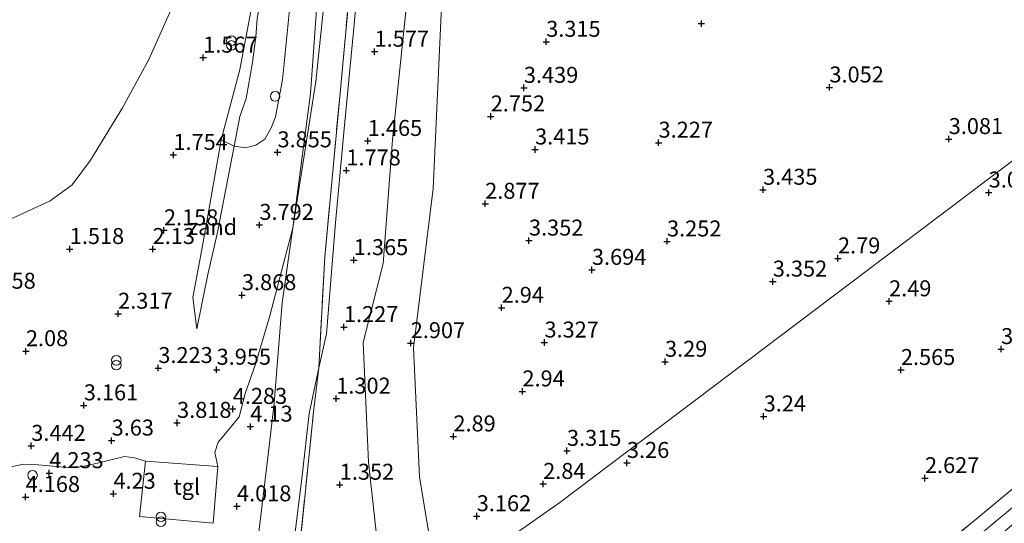
# Model space of a CAD drawing. Units: metres. Extents: x 139997 to 150008, y 412500 to 418753.
# Drawn here: x 141096 to 141251, y 417605 to 417684 of the extents above; entities that cross this region are included whole.
import ezdxf
from ezdxf.enums import TextEntityAlignment as Align

# ---------------------------------------------------------------- set-up
doc = ezdxf.new("R2010")
doc.units = ezdxf.units.M
doc.linetypes.add('IE-TERREINAFSCHEIDING', pattern=[10, 8, -2])
doc.layers.get('0').update_dxf_attribs({"lineweight": 25})
doc.layers.add('B-ME-GW-HOOGTEPUNT-S-B1', color=10, linetype='Continuous')
for name, color, linetype, lineweight in [('B-ME-GW-KRUINLIJN-L-B1', 93, 'Continuous', 18), ('B-ME-GW-TEENLIJN-L-B1', 93, 'Continuous', 18), ('B-ME-IE-GRASLAND-GV-B6', 93, 'Continuous', 18), ('B-ME-IE-GRONDWERKLIJN-GROND_INGERICHT-GV-B6', 253, 'Continuous', 18), ('B-ME-IE-GRONDWERKLIJN-GROND_NIETINGERICHT-GV-B6', 253, 'Continuous', 18), ('B-ME-IE-HULPGEOMETRIE-L-B1', 53, 'Continuous', 18), ('B-ME-IE-INRICHTINGSELEMENT-S-B1', 253, 'Continuous', 18), ('B-ME-IE-TERREINAFSCHEIDING-RASTERHEKWERK-L-B1', 8, 'IE-TERREINAFSCHEIDING', 18), ('B-ME-OB-WATERLIJN-L-B1', 133, 'OB-WATERLIJN', 18), ('B-ME-OG-WATER-GV-B6', 153, 'Continuous', 18), ('B-ME-VH-VERH_SOORT-BITUMEN-GV-B6', 8, 'IE-TERREINAFSCHEIDING-NATUURLIJK-HOUTWAL', 18), ('B-ME-VH-VERH_SOORT-TEGELS-GV-B6', 8, 'Continuous', 18)]:
    doc.layers.add(name, color=color, linetype=linetype, lineweight=lineweight)
doc.styles.add('NLCS-ISO', font='NLCS-ISO.TTF')
doc.linetypes.add('IE-TERREINAFSCHEIDING-NATUURLIJK-HOUTWAL', pattern='A,7,-1.5,[67,NLCS.SHX,S=0.75,R=45,X=0,Y=0],-1.5,7,-1.5,[70,NLCS.SHX,S=0.75,R=0,X=0,Y=0],-1.5', length=20)
doc.linetypes.add('OB-WATERLIJN', pattern='A,10,[32,NLCS.SHX,S=2,R=0,X=0,Y=0],-12', length=22)

# ---------------------------------------------------------------- blocks, each defined once
blk = doc.blocks.new('hoogtepunt')
for p, q in [((-0.5, 0), (0.5, 0)), ((0, 0.5), (0, -0.5))]:
    blk.add_line(p, q)
blk = doc.blocks.new('dtb')
blk.add_circle((0, 0), 0.75)
blk = doc.blocks.new('prullenbak')
for centre in [(-0.375, 0), (0.375, 0)]:
    blk.add_circle(centre, 0.75)

msp = doc.modelspace()

# ---------------------------------------------------------------- linework, layer by layer
at = {"layer": 'B-ME-GW-KRUINLIJN-L-B1'}
for points in [[(141127.36, 417650.767, 3.513), (141130.005, 417664.476, 3.481), (141130.898, 417669.102, 3.47), (141131.859, 417671.934, 3.295), (141132.862, 417677.585, 3.357), (141133.369, 417681.606, 3.282), (141133.597, 417684.441, 3.314), (141134.798, 417691.229, 3.149), (141135.428, 417694.945, 3.207), (141135.72, 417696.05, 3.157), (141135.959, 417697.75, 3.235), (141137.995, 417712.159, 3.257), (141140.044, 417732.313, 3.455), (141140.412, 417743.939, 3.212), (141140.901, 417749.148, 3.158), (141141.838, 417763.315, 3.05), (141142.915, 417770.543, 2.887), (141143.136, 417772.024, 2.853), (141143.725, 417779.84, 2.965), (141144.556, 417787.137, 3.177), (141145.179, 417795.379, 3.139), (141145.72, 417800.943, 3.173)], [(141131.071, 417572.434, 3.931), (141131.014, 417575.379, 4.06), (141131.253, 417582.702, 4.044), (141133.058, 417598.04, 3.967), (141133.339, 417599.88, 3.874), (141133.638, 417602.333, 3.889), (141135.481, 417617.499, 3.983), (141136.289, 417624.238, 4.253), (141137.522, 417639.931, 4.368), (141139.195, 417651.675, 4.341), (141142.768, 417674.616, 3.789), (141145.212, 417697.559, 3.7), (141146.613, 417708.8, 3.571), (141146.832, 417711.045, 3.644), (141147.974, 417721.416, 3.645), (141148.184, 417723.918, 3.665), (141149.61, 417742.385, 3.42), (141150.192, 417752.951, 3.453), (141151.203, 417764.425, 3.443), (141152.253, 417771.369, 3.226), (141152.128, 417777.457, 3.709), (141152.197, 417778.734, 3.673), (141152.327, 417781.17, 3.605), (141152.844, 417788.219, 3.22)], [(141165.852, 417753.758, 2.815), (141167.273, 417743.582, 2.711), (141165.29, 417730.399, 2.776), (141163.03, 417707.761, 2.69), (141161.659, 417696.546, 2.672), (141162.532, 417687.528, 2.656), (141161.156, 417657.851, 3.054), (141158.104, 417632.922, 2.775), (141159.046, 417612.691, 2.861), (141161.927, 417595.308, 3.003)], [(141127.36, 417650.767, 3.513), (141125.888, 417644.379, 3.538), (141124.178, 417635.889, 3.551)]]:
    msp.add_polyline3d(points, dxfattribs=at)
at = {"layer": 'B-ME-GW-TEENLIJN-L-B1'}
for points in [[(141151.654, 417904.366, 1.744), (141151.923, 417895.692, 1.757), (141149.963, 417884.51, 1.774), (141148.714, 417871.636, 1.75), (141147.921, 417858.511, 1.715), (141146.191, 417843.497, 1.699), (141144.895, 417833.058, 1.824), (141144.287, 417828.907, 1.843), (141143.828, 417826.687, 1.836), (141144.757, 417822.118, 1.778), (141144.481, 417813.483, 1.844), (141143.537, 417801.29, 1.784), (141142.574, 417790.501, 1.917), (141141.647, 417777.003, 2.017), (141140.157, 417760.878, 2.152), (141138.956, 417742.56, 2.425), (141138.091, 417727.216, 2.142), (141135.976, 417707.76, 2.129), (141134.107, 417693.581, 2.224), (141130.885, 417676.492, 2.355), (141127.983, 417665.49, 2.453), (141125.702, 417652.692, 2.959)], [(141154.789, 417589.678, 1.625), (141152.503, 417601.726, 1.428), (141151.016, 417615.016, 1.57), (141150.194, 417633.743, 1.586), (141153.346, 417646.099, 1.722), (141154.794, 417665.48, 1.909), (141156.929, 417686.053, 2.013), (141155.967, 417695.907, 2.075), (141157.325, 417705.165, 2.04), (141158.985, 417715.87, 2.063), (141159.874, 417731.569, 2.059), (141161.749, 417740.577, 2.055), (141161.815, 417748.771, 2.032), (141160.002, 417756.465, 2.032), (141158.861, 417766.125, 2.148), (141159.859, 417778.815, 2.306), (141161.039, 417789.029, 2.283)], [(141135.86, 417577.911, 1.675), (141136.745, 417583.306, 1.697), (141138.354, 417591.448, 1.643), (141139.285, 417601.953, 1.578), (141140.679, 417613.336, 1.574), (141141.772, 417622.63, 1.581), (141143.261, 417629.795, 1.612), (141144.461, 417635.094, 1.685), (141145.847, 417652.46, 1.851), (141147.252, 417667.197, 1.863), (141148.773, 417683.535, 1.859), (141150.955, 417708.368, 1.851), (141152.932, 417728.208, 1.998), (141154.257, 417745.578, 1.936), (141154.9, 417757.125, 1.944), (141155.869, 417769.944, 2.052)], [(141124.178, 417635.889, 3.551), (141123.509, 417640.764, 3.213), (141124.802, 417647.464, 3.038), (141125.702, 417652.692, 2.959)]]:
    msp.add_polyline3d(points, dxfattribs=at)
at = {"layer": 'B-ME-IE-GRASLAND-GV-B6'}
for points in [[(141149.278, 417701.618, 2.31), (141146.634, 417673.362, 1.922), (141144.211, 417647.154, 2.048), (141143.261, 417629.795, 1.612), (141141.772, 417622.63, 1.581), (141140.679, 417613.336, 1.574), (141139.285, 417601.953, 1.578), (141138.354, 417591.448, 1.643), (141136.745, 417583.306, 1.697), (141135.86, 417577.911, 1.675), (141134.227, 417578.064, 2.675), (141133.523, 417579.114, 3.038), (141133.41, 417588.081, 3.463), (141134.323, 417599.217, 3.7), (141133.638, 417602.333, 3.889), (141135.481, 417617.499, 3.983), (141136.289, 417624.238, 4.253), (141137.522, 417639.931, 4.368), (141139.195, 417651.675, 4.341), (141142.768, 417674.616, 3.789), (141145.212, 417697.559, 3.7)], [(141145.212, 417697.559, 3.7), (141142.768, 417674.616, 3.789), (141139.195, 417651.675, 4.341), (141141.94, 417672.7, 3.831), (141143.069, 417688.067, 3.818)], [(141133.597, 417684.441, 3.314), (141133.369, 417681.606, 3.282), (141132.862, 417677.585, 3.357), (141131.859, 417671.934, 3.295), (141130.898, 417669.102, 3.47), (141130.005, 417664.476, 3.481), (141127.983, 417665.49, 2.453), (141130.885, 417676.492, 2.355), (141134.107, 417693.581, 2.224)], [(141138.931, 417688.462, 3.618), (141137.578, 417674.862, 3.756), (141136.471, 417669.08, 3.956), (141135.794, 417667.366, 3.931), (141134.806, 417665.587, 3.843), (141133.386, 417664.648, 3.793), (141131.835, 417664.215, 3.543), (141130.005, 417664.476, 3.481), (141130.898, 417669.102, 3.47), (141131.859, 417671.934, 3.295), (141132.862, 417677.585, 3.357), (141133.369, 417681.606, 3.282), (141133.597, 417684.441, 3.314)], [(141088.122, 417612.817, 3.836), (141097.015, 417614.712, 3.773), (141099.285, 417614.605, 3.798), (141102.197, 417614.332, 3.761), (141104.939, 417614.119, 3.873), (141107.302, 417614.517, 3.823), (141112.815, 417615.919, 4.173), (141114.379, 417615.677, 4.086), (141116.123, 417615.18, 4.189), (141115.177, 417606.52, 4.164), (141126.724, 417605.459, 4.189), (141127.45, 417614.32, 4.264), (141126.958, 417616.525, 4.264), (141127.52, 417618.131, 4.264), (141128.372, 417619.194, 4.264), (141130.786, 417622.087, 4.264), (141131.717, 417625.749, 4.161), (141133.344, 417630.331, 4.161), (141135.575, 417637.896, 4.173), (141139.195, 417651.675, 4.341), (141137.522, 417639.931, 4.368), (141136.289, 417624.238, 4.253), (141135.481, 417617.499, 3.983), (141133.638, 417602.333, 3.889)], [(141138.581, 417579.249, 1.675), (141135.86, 417577.911, 1.675), (141136.745, 417583.306, 1.697), (141138.354, 417591.448, 1.643), (141139.285, 417601.953, 1.578), (141140.679, 417613.336, 1.574), (141141.772, 417622.63, 1.581), (141143.261, 417629.795, 1.612), (141142.442, 417622.861, 1.624), (141140.223, 417601.267, 1.523), (141139.559, 417592.357, 1.585), (141138.581, 417579.249, 1.675)], [(141254.068, 417609.683, 3.233), (141241.477, 417599.254, 3.271), (141227.939, 417588.256, 3.383), (141211.427, 417574.464, 3.671), (141198.779, 417564.036, 3.633), (141184.877, 417552.437, 3.671), (141183.679, 417554.223, 3.345), (141188.961, 417558.667, 3.325), (141203.552, 417570.716, 3.445), (141217.036, 417581.923, 3.373), (141227.869, 417590.903, 3.288), (141240.757, 417601.561, 3.152), (141252.419, 417611.251, 3.27)]]:
    msp.add_polyline3d(points, dxfattribs=at)
at = {"layer": 'B-ME-IE-GRONDWERKLIJN-GROND_INGERICHT-GV-B6'}
for points in [[(141279.817, 417683.245, 2.927), (141181.003, 417608.715, 3.2), (141161.927, 417595.308, 3.003), (141159.046, 417612.691, 2.861), (141158.104, 417632.922, 2.775), (141161.156, 417657.851, 3.054), (141162.532, 417687.528, 2.656), (141161.659, 417696.546, 2.672), (141163.03, 417707.761, 2.69), (141165.29, 417730.399, 2.776), (141167.273, 417743.582, 2.711), (141165.852, 417753.758, 2.815), (141163.753, 417760.144, 2.67), (141163.216, 417763.213, 2.683), (141163.54, 417771.412, 2.745), (141164.048, 417780.541, 2.82), (141165.161, 417788.8, 2.845), (141166.61, 417795.979, 2.77), (141166.607, 417801.154, 2.77)], [(141155.869, 417769.944, 2.052), (141154.9, 417757.125, 1.944), (141154.257, 417745.578, 1.936), (141152.932, 417728.208, 1.998), (141150.955, 417708.368, 1.851), (141148.773, 417683.535, 1.859), (141147.252, 417667.197, 1.863), (141145.847, 417652.46, 1.851), (141144.461, 417635.094, 1.685), (141143.261, 417629.795, 1.612), (141144.211, 417647.154, 2.048), (141146.634, 417673.362, 1.922), (141149.278, 417701.618, 2.31), (141151.665, 417727.223, 2.375), (141153.082, 417748.096, 2.387), (141154.729, 417770.408, 2.395), (141155.97, 417786.082, 2.472), (141157.099, 417799.016, 2.537)], [(141156.929, 417686.053, 2.013), (141154.794, 417665.48, 1.909), (141153.346, 417646.099, 1.722), (141150.194, 417633.743, 1.586), (141151.016, 417615.016, 1.57), (141152.503, 417601.726, 1.428), (141154.789, 417589.678, 1.625), (141138.581, 417579.249, 1.675), (141139.559, 417592.357, 1.585), (141140.223, 417601.267, 1.523), (141142.442, 417622.861, 1.624), (141143.261, 417629.795, 1.612), (141144.461, 417635.094, 1.685), (141145.847, 417652.46, 1.851), (141147.252, 417667.197, 1.863), (141148.773, 417683.535, 1.859), (141150.955, 417708.368, 1.851)], [(141162.532, 417687.528, 2.656), (141161.156, 417657.851, 3.054), (141158.104, 417632.922, 2.775), (141159.046, 417612.691, 2.861), (141161.927, 417595.308, 3.003), (141154.789, 417589.678, 1.625), (141152.503, 417601.726, 1.428), (141151.016, 417615.016, 1.57), (141150.194, 417633.743, 1.586), (141153.346, 417646.099, 1.722), (141154.794, 417665.48, 1.909), (141156.929, 417686.053, 2.013)], [(141161.927, 417595.308, 3.003), (141181.003, 417608.715, 3.2), (141279.817, 417683.245, 2.927)], [(141252.419, 417611.251, 3.27), (141240.757, 417601.561, 3.152)]]:
    msp.add_polyline3d(points, dxfattribs=at)
at = {"layer": 'B-ME-IE-GRONDWERKLIJN-GROND_NIETINGERICHT-GV-B6'}
for points in [[(141134.107, 417693.581, 2.224), (141130.885, 417676.492, 2.355), (141127.983, 417665.49, 2.453), (141125.702, 417652.692, 2.959), (141124.802, 417647.464, 3.038), (141123.509, 417640.764, 3.213), (141124.178, 417635.889, 3.551), (141125.888, 417644.379, 3.538), (141127.36, 417650.767, 3.513), (141130.005, 417664.476, 3.481), (141131.835, 417664.215, 3.543), (141133.386, 417664.648, 3.793), (141134.806, 417665.587, 3.843), (141135.794, 417667.366, 3.931), (141136.471, 417669.08, 3.956), (141137.578, 417674.862, 3.756), (141138.931, 417688.462, 3.618)], [(141143.069, 417688.067, 3.818), (141141.94, 417672.7, 3.831), (141139.195, 417651.675, 4.341), (141135.575, 417637.896, 4.173), (141133.344, 417630.331, 4.161), (141131.717, 417625.749, 4.161), (141130.786, 417622.087, 4.264), (141128.372, 417619.194, 4.264), (141127.52, 417618.131, 4.264), (141126.958, 417616.525, 4.264), (141127.45, 417614.32, 4.264), (141116.123, 417615.18, 4.189), (141114.379, 417615.677, 4.086), (141112.815, 417615.919, 4.173), (141107.302, 417614.517, 3.823), (141104.939, 417614.119, 3.873), (141102.197, 417614.332, 3.761), (141099.285, 417614.605, 3.798), (141097.015, 417614.712, 3.773), (141088.122, 417612.817, 3.836)], [(141084.649, 417648.279, 1), (141101.184, 417655.936, 1), (141104.635, 417658.404, 1), (141107.513, 417662.263, 1), (141112.527, 417670.454, 1), (141116.653, 417678.046, 1), (141120.492, 417686.701, 1)], [(141130.005, 417664.476, 3.481), (141127.36, 417650.767, 3.513), (141125.888, 417644.379, 3.538), (141124.178, 417635.889, 3.551), (141123.509, 417640.764, 3.213), (141124.802, 417647.464, 3.038), (141125.702, 417652.692, 2.959), (141127.983, 417665.49, 2.453), (141130.005, 417664.476, 3.481)]]:
    msp.add_polyline3d(points, dxfattribs=at)
at = {"layer": 'B-ME-IE-HULPGEOMETRIE-L-B1'}
msp.add_polyline3d([(141279.817, 417683.245, 2.927), (141181.003, 417608.715, 3.2), (141161.927, 417595.308, 3.003), (141154.789, 417589.678, 1.625), (141138.581, 417579.249, 1.675), (141135.86, 417577.911, 1.675), (141131.071, 417572.434, 3.931), (141127.133, 417568.756, 4.096), (141126.151, 417567.623, 4.036), (141123.846, 417566.339, 4.044), (141122.705, 417565.027, 4.05), (141117.184, 417563.028, 3.981), (141113.032, 417561.339, 3.805), (141109.788, 417560.517, 3.842), (141100.306, 417556.959, 3.861), (141095.293, 417555.185, 3.917)], dxfattribs=at)
at = {"layer": 'B-ME-IE-TERREINAFSCHEIDING-RASTERHEKWERK-L-B1'}
for points in [[(141138.581, 417579.249, 1.675), (141139.559, 417592.357, 1.585), (141140.223, 417601.267, 1.523), (141142.442, 417622.861, 1.624), (141143.261, 417629.795, 1.612), (141144.211, 417647.154, 2.048), (141146.634, 417673.362, 1.922), (141149.278, 417701.618, 2.31), (141151.665, 417727.223, 2.375), (141153.082, 417748.096, 2.387), (141154.729, 417770.408, 2.395), (141155.97, 417786.082, 2.472), (141157.099, 417799.016, 2.537)], [(141314.98, 417663.019, 3.245), (141303.623, 417653.673, 3.06), (141293.545, 417645.336, 3.104), (141286.993, 417639.945, 3.16), (141274.954, 417629.74, 3.156), (141262.784, 417619.962, 3.236), (141252.419, 417611.251, 3.27), (141240.757, 417601.561, 3.152), (141227.869, 417590.903, 3.288), (141217.036, 417581.923, 3.373), (141203.552, 417570.716, 3.445), (141188.961, 417558.667, 3.325), (141183.679, 417554.223, 3.345)]]:
    msp.add_polyline3d(points, dxfattribs=at)
at = {"layer": 'B-ME-OB-WATERLIJN-L-B1'}
msp.add_polyline3d([(141127.673, 417797.168, 1), (141126.905, 417781.767, 1), (141125.447, 417772.496, 1), (141125.412, 417769.096, 1), (141124.889, 417767.525, 1), (141123.047, 417762.267, 1), (141122.716, 417758.482, 1), (141122.82, 417755.001, 1), (141124.15, 417752.235, 1), (141126.224, 417745.357, 1), (141126.835, 417737.187, 1), (141126.349, 417717.833, 1), (141125.311, 417710.443, 1), (141122.588, 417694.139, 1), (141120.492, 417686.701, 1), (141116.653, 417678.046, 1), (141112.527, 417670.454, 1), (141107.513, 417662.263, 1), (141104.635, 417658.404, 1), (141101.184, 417655.936, 1), (141084.649, 417648.279, 1), (141077.034, 417645.171, 1), (141067.309, 417643.052, 1)], dxfattribs=at)
at = {"layer": 'B-ME-OG-WATER-GV-B6'}
msp.add_polyline3d([(141120.492, 417686.701, 1), (141116.653, 417678.046, 1), (141112.527, 417670.454, 1), (141107.513, 417662.263, 1), (141104.635, 417658.404, 1), (141101.184, 417655.936, 1), (141084.649, 417648.279, 1), (141077.034, 417645.171, 1), (141067.309, 417643.052, 1), (141064.248, 417650.858, 0.5), (140982.056, 417863.04, 1)], dxfattribs=at)
at = {"layer": 'B-ME-VH-VERH_SOORT-BITUMEN-GV-B6'}
msp.add_polyline3d([(141259.416, 417611.502, 3.089), (141245.623, 417599.969, 3.127), (141230.284, 417587.224, 3.352), (141212.658, 417572.705, 3.558), (141197.093, 417559.809, 3.577), (141185.092, 417549.843, 3.558), (141184.877, 417552.437, 3.671), (141198.779, 417564.036, 3.633), (141211.427, 417574.464, 3.671), (141227.939, 417588.256, 3.383), (141241.477, 417599.254, 3.271), (141254.068, 417609.683, 3.233)], dxfattribs=at)
at = {"layer": 'B-ME-VH-VERH_SOORT-TEGELS-GV-B6'}
msp.add_polyline3d([(141127.45, 417614.32, 4.264), (141126.724, 417605.459, 4.189), (141115.177, 417606.52, 4.164), (141116.123, 417615.18, 4.189), (141127.45, 417614.32, 4.264)], dxfattribs=at)

# ---------------------------------------------------------------- block references
at = {"layer": 'B-ME-GW-HOOGTEPUNT-S-B1', "rotation": 90}
for p in [(141203.177, 417683.654, 3.532), (141203.177, 417683.654, 3.532), (141178.877, 417680.814, 3.315), (141178.877, 417680.814, 3.315), (141125.149, 417678.334, 1.567), (141125.149, 417678.334, 1.567), (141151.989, 417679.269, 1.577), (141151.989, 417679.269, 1.577), (141175.381, 417673.606, 3.439), (141175.381, 417673.606, 3.439), (141223.238, 417673.666, 3.052), (141223.238, 417673.666, 3.052), (141170.182, 417669.135, 2.752), (141170.182, 417669.135, 2.752), (141150.927, 417665.298, 1.465), (141150.927, 417665.298, 1.465), (141196.469, 417665.023, 3.227), (141196.469, 417665.023, 3.227), (141241.921, 417665.59, 3.081), (141241.921, 417665.59, 3.081), (141120.485, 417663.113, 1.754), (141120.485, 417663.113, 1.754), (141136.787, 417663.513, 3.855), (141136.787, 417663.513, 3.855), (141177.131, 417663.957, 3.415), (141177.131, 417663.957, 3.415), (141147.573, 417660.674, 1.778), (141147.573, 417660.674, 1.778), (141212.844, 417657.654, 3.435), (141212.844, 417657.654, 3.435), (141248.179, 417657.214, 3.011), (141248.179, 417657.214, 3.011), (141169.32, 417655.458, 2.877), (141169.32, 417655.458, 2.877), (141133.957, 417652.156, 3.792), (141133.957, 417652.156, 3.792), (141119.003, 417651.303, 2.158), (141119.003, 417651.303, 2.158), (141176.179, 417649.698, 3.352), (141176.179, 417649.698, 3.352), (141197.8, 417649.561, 3.252), (141197.8, 417649.561, 3.252), (141104.253, 417648.376, 1.518), (141104.253, 417648.376, 1.518), (141117.237, 417648.374, 2.13), (141117.237, 417648.374, 2.13), (141148.741, 417646.639, 1.365), (141148.741, 417646.639, 1.365), (141224.578, 417646.907, 2.79), (141224.578, 417646.907, 2.79), (141186.04, 417645.114, 3.694), (141186.04, 417645.114, 3.694), (141214.37, 417643.275, 3.352), (141214.37, 417643.275, 3.352), (141131.213, 417641.152, 3.868), (141131.213, 417641.152, 3.868), (141232.579, 417640.191, 2.49), (141232.579, 417640.191, 2.49), (141111.828, 417638.247, 2.317), (141111.828, 417638.247, 2.317), (141171.897, 417639.176, 2.94), (141171.897, 417639.176, 2.94), (141147.195, 417636.155, 1.227), (141147.195, 417636.155, 1.227), (141157.66, 417633.641, 2.907), (141157.66, 417633.641, 2.907), (141178.602, 417633.739, 3.327), (141178.602, 417633.739, 3.327), (141097.384, 417632.379, 2.08), (141097.384, 417632.379, 2.08), (141250.126, 417632.708, 3.076), (141250.126, 417632.708, 3.076), (141197.488, 417630.725, 3.29), (141197.488, 417630.725, 3.29), (141118.123, 417629.746, 3.223), (141118.123, 417629.746, 3.223), (141127.256, 417629.48, 3.955), (141127.256, 417629.48, 3.955), (141234.429, 417629.437, 2.565), (141234.429, 417629.437, 2.565), (141175.153, 417626.088, 2.94), (141175.153, 417626.088, 2.94), (141145.993, 417624.956, 1.302), (141145.993, 417624.956, 1.302), (141106.449, 417623.904, 3.161), (141106.449, 417623.904, 3.161), (141129.787, 417623.349, 4.283), (141129.787, 417623.349, 4.283), (141121.062, 417621.162, 3.818), (141121.062, 417621.162, 3.818), (141212.935, 417622.166, 3.24), (141212.935, 417622.166, 3.24), (141132.534, 417620.574, 4.13), (141132.534, 417620.574, 4.13), (141110.809, 417618.389, 3.63), (141110.809, 417618.389, 3.63), (141164.343, 417619.043, 2.89), (141164.343, 417619.043, 2.89), (141098.228, 417617.563, 3.442), (141098.228, 417617.563, 3.442), (141182.13, 417616.778, 3.315), (141182.13, 417616.778, 3.315), (141191.52, 417614.891, 3.26), (141191.52, 417614.891, 3.26), (141101.043, 417613.29, 4.233), (141101.043, 417613.29, 4.233), (141238.199, 417612.507, 2.627), (141238.199, 417612.507, 2.627), (141146.542, 417611.475, 1.352), (141146.542, 417611.475, 1.352), (141178.4, 417611.604, 2.84), (141178.4, 417611.604, 2.84), (141097.339, 417609.553, 4.168), (141097.339, 417609.553, 4.168), (141111.094, 417610.063, 4.23), (141111.094, 417610.063, 4.23), (141130.442, 417608.095, 4.018), (141130.442, 417608.095, 4.018), (141167.997, 417606.551, 3.162), (141167.997, 417606.551, 3.162)]:
    msp.add_blockref('hoogtepunt', p, dxfattribs=at)
at = {"layer": 'B-ME-IE-INRICHTINGSELEMENT-S-B1', "rotation": 90}
for name, p in [('prullenbak', (141129.569, 417680.616, 2.154)), ('dtb', (141136.426, 417672.272, 3.79)), ('prullenbak', (141111.548, 417630.579, 3.058)), ('dtb', (141098.426, 417612.947, 4.399)), ('prullenbak', (141118.529, 417606.068, 4.176))]:
    msp.add_blockref(name, p, dxfattribs=at)

# ---------------------------------------------------------------- texts
at = {"layer": 'B-ME-GW-HOOGTEPUNT-S-B1', "ltscale": 0.2, "style": 'NLCS-ISO'}
for s, p in [('3.315', (141178.877, 417680.814, 3.315)), ('3.315', (141178.877, 417680.814, 3.315)), ('1.577', (141151.989, 417679.269, 1.577)), ('1.577', (141151.989, 417679.269, 1.577)), ('1.567', (141125.149, 417678.334, 1.567)), ('1.567', (141125.149, 417678.334, 1.567)), ('3.439', (141175.381, 417673.606, 3.439)), ('3.439', (141175.381, 417673.606, 3.439)), ('3.052', (141223.238, 417673.666, 3.052)), ('3.052', (141223.238, 417673.666, 3.052)), ('2.752', (141170.182, 417669.135, 2.752)), ('2.752', (141170.182, 417669.135, 2.752)), ('1.465', (141150.927, 417665.298, 1.465)), ('1.465', (141150.927, 417665.298, 1.465)), ('3.227', (141196.469, 417665.023, 3.227)), ('3.227', (141196.469, 417665.023, 3.227)), ('3.081', (141241.921, 417665.59, 3.081)), ('3.081', (141241.921, 417665.59, 3.081)), ('1.754', (141120.485, 417663.113, 1.754)), ('1.754', (141120.485, 417663.113, 1.754)), ('3.855', (141136.787, 417663.513, 3.855)), ('3.855', (141136.787, 417663.513, 3.855)), ('3.415', (141177.131, 417663.957, 3.415)), ('3.415', (141177.131, 417663.957, 3.415)), ('1.778', (141147.573, 417660.674, 1.778)), ('1.778', (141147.573, 417660.674, 1.778)), ('3.435', (141212.844, 417657.654, 3.435)), ('3.435', (141212.844, 417657.654, 3.435)), ('3.011', (141248.179, 417657.214, 3.011)), ('3.011', (141248.179, 417657.214, 3.011)), ('2.877', (141169.32, 417655.458, 2.877)), ('2.877', (141169.32, 417655.458, 2.877)), ('3.792', (141133.957, 417652.156, 3.792)), ('3.792', (141133.957, 417652.156, 3.792)), ('2.158', (141119.003, 417651.303, 2.158)), ('2.158', (141119.003, 417651.303, 2.158)), ('3.352', (141176.179, 417649.698, 3.352)), ('3.352', (141176.179, 417649.698, 3.352)), ('3.252', (141197.8, 417649.561, 3.252)), ('3.252', (141197.8, 417649.561, 3.252)), ('1.518', (141104.253, 417648.376, 1.518)), ('1.518', (141104.253, 417648.376, 1.518)), ('2.13', (141117.237, 417648.374, 2.13)), ('2.13', (141117.237, 417648.374, 2.13)), ('1.365', (141148.741, 417646.639, 1.365)), ('1.365', (141148.741, 417646.639, 1.365)), ('2.79', (141224.578, 417646.907, 2.79)), ('2.79', (141224.578, 417646.907, 2.79)), ('3.694', (141186.04, 417645.114, 3.694)), ('3.694', (141186.04, 417645.114, 3.694)), ('3.352', (141214.37, 417643.275, 3.352)), ('3.352', (141214.37, 417643.275, 3.352)), ('1.458', (141090.402, 417641.376, 1.458)), ('1.458', (141090.402, 417641.376, 1.458)), ('3.868', (141131.213, 417641.152, 3.868)), ('3.868', (141131.213, 417641.152, 3.868)), ('2.49', (141232.579, 417640.191, 2.49)), ('2.49', (141232.579, 417640.191, 2.49)), ('2.94', (141171.897, 417639.176, 2.94)), ('2.94', (141171.897, 417639.176, 2.94)), ('2.317', (141111.828, 417638.247, 2.317)), ('2.317', (141111.828, 417638.247, 2.317)), ('1.227', (141147.195, 417636.155, 1.227)), ('1.227', (141147.195, 417636.155, 1.227)), ('2.907', (141157.66, 417633.641, 2.907)), ('2.907', (141157.66, 417633.641, 2.907)), ('3.327', (141178.602, 417633.739, 3.327)), ('3.327', (141178.602, 417633.739, 3.327)), ('2.08', (141097.384, 417632.379, 2.08)), ('2.08', (141097.384, 417632.379, 2.08)), ('3.076', (141250.126, 417632.708, 3.076)), ('3.076', (141250.126, 417632.708, 3.076)), ('3.29', (141197.488, 417630.725, 3.29)), ('3.29', (141197.488, 417630.725, 3.29)), ('3.223', (141118.123, 417629.746, 3.223)), ('3.223', (141118.123, 417629.746, 3.223)), ('3.955', (141127.256, 417629.48, 3.955)), ('3.955', (141127.256, 417629.48, 3.955)), ('2.565', (141234.429, 417629.437, 2.565)), ('2.565', (141234.429, 417629.437, 2.565)), ('2.94', (141175.153, 417626.088, 2.94)), ('2.94', (141175.153, 417626.088, 2.94)), ('1.302', (141145.993, 417624.956, 1.302)), ('1.302', (141145.993, 417624.956, 1.302)), ('3.161', (141106.449, 417623.904, 3.161)), ('3.161', (141106.449, 417623.904, 3.161)), ('4.283', (141129.787, 417623.349, 4.283)), ('4.283', (141129.787, 417623.349, 4.283)), ('3.24', (141212.935, 417622.166, 3.24)), ('3.24', (141212.935, 417622.166, 3.24)), ('3.818', (141121.062, 417621.162, 3.818)), ('3.818', (141121.062, 417621.162, 3.818)), ('4.13', (141132.534, 417620.574, 4.13)), ('4.13', (141132.534, 417620.574, 4.13)), ('3.63', (141110.809, 417618.389, 3.63)), ('3.63', (141110.809, 417618.389, 3.63)), ('2.89', (141164.343, 417619.043, 2.89)), ('2.89', (141164.343, 417619.043, 2.89)), ('3.442', (141098.228, 417617.563, 3.442)), ('3.442', (141098.228, 417617.563, 3.442)), ('3.315', (141182.13, 417616.778, 3.315)), ('3.315', (141182.13, 417616.778, 3.315)), ('3.26', (141191.52, 417614.891, 3.26)), ('3.26', (141191.52, 417614.891, 3.26)), ('4.233', (141101.043, 417613.29, 4.233)), ('4.233', (141101.043, 417613.29, 4.233)), ('2.627', (141238.199, 417612.507, 2.627)), ('2.627', (141238.199, 417612.507, 2.627)), ('1.352', (141146.542, 417611.475, 1.352)), ('1.352', (141146.542, 417611.475, 1.352)), ('2.84', (141178.4, 417611.604, 2.84)), ('2.84', (141178.4, 417611.604, 2.84)), ('4.168', (141097.339, 417609.553, 4.168)), ('4.168', (141097.339, 417609.553, 4.168)), ('4.23', (141111.094, 417610.063, 4.23)), ('4.23', (141111.094, 417610.063, 4.23)), ('4.018', (141130.442, 417608.095, 4.018)), ('4.018', (141130.442, 417608.095, 4.018)), ('3.162', (141167.997, 417606.551, 3.162)), ('3.162', (141167.997, 417606.551, 3.162))]:
    msp.add_text(s, height=2.5, dxfattribs=at).set_placement(p, align=Align.BOTTOM_LEFT)
at = {"layer": 'B-ME-IE-GRONDWERKLIJN-GROND_NIETINGERICHT-GV-B6', "ltscale": 0.2, "style": 'NLCS-ISO'}
msp.add_text('zand', height=2.5, dxfattribs=at).set_placement((141126.6036, 417651.8219), align=Align.MIDDLE_CENTER)
at = {"layer": 'B-ME-VH-VERH_SOORT-TEGELS-GV-B6', "ltscale": 0.2, "style": 'NLCS-ISO'}
msp.add_text('tgl', height=2.5, dxfattribs=at).set_placement((141122.5848, 417611.1598), align=Align.MIDDLE_CENTER)

doc.saveas('drawing.dxf')
